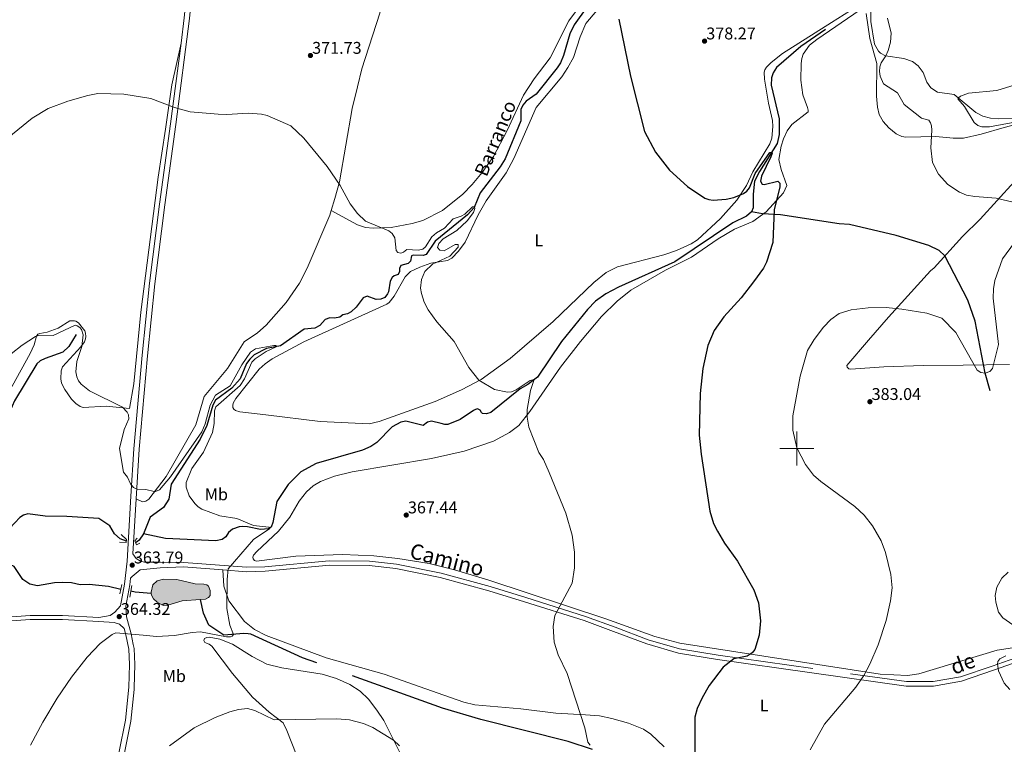
# Model space of a CAD drawing. Units: metres. Extents: x 600226 to 604724, y 703521 to 706556.
# Drawn here: x 603542 to 604122, y 704326 to 704753 of the extents above; entities that cross this region are included whole.
import ezdxf
from ezdxf.enums import TextEntityAlignment as Align

# ---------------------------------------------------------------- set-up
doc = ezdxf.new("R2010")
doc.units = ezdxf.units.M
doc.header["$MEASUREMENT"] = 0
doc.linetypes.add('DGN Style 2', pattern=[56.28626, 33.771756, -22.514504])
doc.linetypes.add('DGN Style 3', pattern=[78.80076400000002, 56.28626000000001, -22.514504])
for name, color, linetype, lineweight in [('Carátula', 7, 'Continuous', 0), ('Elementos auxiliares', 7, 'Continuous', 0), ('Entidades rústicas y varios', 7, 'Continuous', 0), ('Hidrografía', 7, 'Continuous', 0), ('Relieve y altimetría', 7, 'Continuous', 0), ('Textos de rotulación', 7, 'Continuous', 0), ('Viales y ferrocarril', 7, 'Continuous', 0)]:
    doc.layers.add(name, color=color, linetype=linetype, lineweight=lineweight)
doc.styles.add('Style-Arial', font='txt')
doc.styles.add('Style-Arial Narrow', font='txt')
doc.styles.add('Style-Helvetica-Narrow-Oblique', font='txt')
doc.styles.add('Style-timesi', font='timesi.shx', dxfattribs={"bigfont": 'timesibig.shx'})

# ---------------------------------------------------------------- blocks, each defined once
blk = doc.blocks.new('5PATER_40')
at = {"layer": 'Relieve y altimetría', "linetype": 'Continuous', "lineweight": 0}
h = blk.add_hatch(color=250, dxfattribs=at)
edge = h.paths.add_edge_path()
edge.add_ellipse((1.001171767711639e-08, 1.001171767711639e-08), major_axis=(-1.095731443231309, -1.110710700762829), ratio=0.999422240966032, start_angle=0, end_angle=360)
blk = doc.blocks.new('5PATER_120')
at = {"layer": 'Relieve y altimetría', "linetype": 'Continuous', "lineweight": 0}
h = blk.add_hatch(color=250, dxfattribs=at)
edge = h.paths.add_edge_path()
edge.add_ellipse((1.001171767711639e-08, 1.001171767711639e-08), major_axis=(-1.095731443231309, -1.110710700762829), ratio=0.999422240966032, start_angle=0, end_angle=360)
blk = doc.blocks.new('5PATER_154')
at = {"layer": 'Relieve y altimetría', "linetype": 'Continuous', "lineweight": 0}
h = blk.add_hatch(color=250, dxfattribs=at)
edge = h.paths.add_edge_path()
edge.add_ellipse((1.001171767711639e-08, 1.001171767711639e-08), major_axis=(-1.095731443231309, -1.110710700762829), ratio=0.999422240966032, start_angle=0, end_angle=360)
blk = doc.blocks.new('5PATER_155')
at = {"layer": 'Relieve y altimetría', "linetype": 'Continuous', "lineweight": 0}
h = blk.add_hatch(color=250, dxfattribs=at)
edge = h.paths.add_edge_path()
edge.add_ellipse((1.001171767711639e-08, 1.001171767711639e-08), major_axis=(-1.095731443231309, -1.110710700762829), ratio=0.999422240966032, start_angle=0, end_angle=360)
blk = doc.blocks.new('5PATER_156')
at = {"layer": 'Relieve y altimetría', "linetype": 'Continuous', "lineweight": 0}
h = blk.add_hatch(color=250, dxfattribs=at)
edge = h.paths.add_edge_path()
edge.add_ellipse((1.001171767711639e-08, 1.001171767711639e-08), major_axis=(-1.095731443231309, -1.110710700762829), ratio=0.999422240966032, start_angle=0, end_angle=360)
blk = doc.blocks.new('5PATER_159')
at = {"layer": 'Relieve y altimetría', "linetype": 'Continuous', "lineweight": 0}
h = blk.add_hatch(color=250, dxfattribs=at)
edge = h.paths.add_edge_path()
edge.add_ellipse((1.001171767711639e-08, 1.001171767711639e-08), major_axis=(-1.095731443231309, -1.110710700762829), ratio=0.999422240966032, start_angle=0, end_angle=360)

msp = doc.modelspace()

# ---------------------------------------------------------------- hatches: boundary and pattern name
at = {"layer": 'Hidrografía', "linetype": 'Continuous', "lineweight": 0}
msp.add_hatch(color=154, dxfattribs=at).paths.add_polyline_path([(603626.6059999999, 704407.5109999999), (603625.621, 704407.7579999999), (603622.942, 704409.371), (603620.7209999999, 704411.365), (603619.5660000001, 704413.604), (603619.496, 704414.494), (603619.429, 704415.3360000001), (603620.4140000001, 704419.6240000001), (603622.868, 704422.0819999999), (603626.6980000001, 704423.0549999999), (603634.5020000001, 704422.807), (603645.31, 704420.315), (603650.368, 704420.119), (603652.1939999999, 704419.6510000001), (603653.216, 704418.797), (603654.202, 704416.2679999999), (603654.2679999999, 704413.321), (603653.2720000001, 704412.095), (603651.3759999999, 704411.291), (603648.4029999999, 704411.047), (603637.638, 704410.1640000001), (603629.175, 704407.717)])

# ---------------------------------------------------------------- linework, layer by layer
at = {"layer": 'Carátula', "color": 7, "linetype": 'Continuous', "lineweight": 0}
for p, q in [((604000, 704490), (604000, 704510)), ((603990, 704500), (604010, 704500))]:
    msp.add_line(p, q, dxfattribs=at)
msp.add_3dface([(600269.6529999999, 703520.672), (604724.1640000001, 703586.381), (604680.3570000001, 706556.068), (600225.8459999999, 706490.358)], dxfattribs=at)
at = {"layer": 'Elementos auxiliares', "color": 250, "linetype": 'Continuous', "lineweight": 0}
msp.add_3dface([(601136.24, 703927.5), (601102.7, 706240.73), (604526.3400000001, 706291.26), (604561.02, 703978.02)], dxfattribs=at)
at = {"layer": 'Entidades rústicas y varios', "color": 92, "linetype": 'Continuous', "lineweight": 0}
for points in [[(603767.8929999999, 704984.382, 381.211), (603769.632, 704972.588, 381.719), (603772.1429999999, 704956.7579999999, 383.356), (603774.486, 704945.1159999999, 383.694), (603777.2960000001, 704933.1329999999, 382.961), (603789.7990000001, 704888.0190000001, 381.099), (603790.567, 704877.5989999999, 380.309), (603789.8970000001, 704871.1769999999, 379.914), (603788.8899999999, 704866.31, 379.406), (603786.9070000001, 704860.9110000001, 379.18), (603770.527, 704821.99, 376.303), (603765.182, 704806.061, 375.456), (603754.253, 704756.49, 373.651), (603743.5179999999, 704723.592, 372.184), (603740.9639999999, 704713.0719999999, 371.845), (603737.949, 704700.2069999999, 371.45), (603730.3770000001, 704657.034, 370.04), (603727.757, 704647.236, 369.645), (603725.5149999999, 704640.085, 369.481)], [(604127.175, 704694.318, 385.836), (604119.0889999999, 704694.1000000001, 386.062), (604114.2280000001, 704694.6170000001, 387.077), (604109.648, 704695.8300000001, 387.19), (604105.578, 704697.8589999999, 386.739), (604092.7320000001, 704708.443, 384.595), (604083.006, 704709.8800000001, 384.595), (604078.986, 704712.487, 383.918), (604076.69, 704715.8670000001, 383.015), (604074.4809999999, 704721.4439999999, 382.789), (604071.5419999999, 704725.3940000001, 381.999), (604068.274, 704727.953, 381.322), (604063.108, 704729.794, 380.984), (604052.3430000001, 704731.2180000001, 379.968), (604049.3740000001, 704732.9140000001, 379.742), (604048.203, 704734.1130000001, 379.629), (604045.8400000001, 704738.243, 379.517), (604043.6499999999, 704751.4469999999, 379.629), (604044.0220000001, 704776.8759999999, 379.968)], [(603882.538, 704774.625, 375.066), (603865.608, 704751.8470000001, 374.277), (603854.702, 704730.098, 373.882), (603845.152, 704717.699, 373.374), (603838.9739999999, 704708.173, 372.753), (603829.3859999999, 704687.395, 372.189), (603821.1740000001, 704671.949, 371.963), (603814.533, 704662.476, 371.625), (603808.669, 704655.554, 371.343), (603803.1089999999, 704649.763, 371.06), (603791.2409999999, 704640.166, 370.948), (603779.5560000001, 704634.355, 371.06), (603773.2239999999, 704632.426, 370.722), (603760.9169999999, 704630.132, 370.383), (603750.3759999999, 704629.7679999999, 369.706), (603745.8640000001, 704630.173, 369.593), (603741.048, 704631.73, 369.481), (603725.5149999999, 704640.085, 369.481)], [(603686.916, 704519.7239999999, 367.167), (603671.638, 704521.6100000001, 366.602), (603669.2010000001, 704522.388, 366.602), (603668.1510000001, 704523.1840000001, 366.602), (603667.5619999999, 704524.0430000001, 366.602), (603667.49, 704525.1980000001, 366.828), (603667.818, 704526.6470000001, 366.828), (603669.4010000001, 704529.3829999999, 367.167), (603682.993, 704546.6000000001, 367.618), (603686.5349999999, 704549.8230000001, 367.956), (603690.831, 704552.824, 368.069), (603709.369, 704562.709, 368.295), (603758.26, 704584.9380000001, 369.536), (603759.807, 704585.94, 369.536), (603762.763, 704589.791, 369.536), (603769.0930000001, 704601.023, 370.213), (603772.345, 704604.243, 370.213), (603777.744, 704606.8530000001, 370.326), (603784.361, 704609.075, 370.552), (603794.162, 704610.7590000001, 370.778), (603796.5730000001, 704612.061, 370.778), (603800.5349999999, 704616.3, 371.003), (603804.4850000001, 704621.4639999999, 370.947), (603812.139, 704637.6240000001, 371.06), (603816.8300000001, 704645.9180000001, 371.398), (603828.756, 704662.334, 371.962), (603833.2139999999, 704670.798, 372.132), (603846.4110000001, 704700.925, 373.035), (603861.5819999999, 704718.9140000001, 373.599), (603865.125, 704724.362, 373.655), (603868.314, 704730.354, 373.712), (603872.2350000001, 704742.3929999999, 373.937), (603875.746, 704750.267, 374.107), (603882.2080000001, 704757.9180000001, 374.389)], [(604037.3470000001, 704758.3800000001, 379.297), (604011.7690000001, 704740.837, 378.564), (604007.564, 704737.5190000001, 378.395), (604003.8740000001, 704732.3589999999, 378), (604003.0109999999, 704729.777, 377.887), (604002.6440000001, 704726.767, 377.887), (604002.3640000001, 704716.9990000001, 377.887), (604003.5700000001, 704708.4040000001, 377.661), (604006.44, 704700.814, 377.323), (604006.747, 704699.3729999999, 377.21), (604006.7609999999, 704698.2749999999, 377.323), (603997.1470000001, 704690.8729999999, 376.646), (603994.3049999999, 704687.1969999999, 376.42), (603992.169, 704682.432, 376.307), (603990.7790000001, 704678.138, 376.307), (603989.551, 704670.149, 376.194), (603990.781, 704664.328, 375.517), (603994.1939999999, 704654.837, 375.291), (603992.283, 704650.6529999999, 375.291), (603982.024, 704639.429, 374.84), (603974.0660000001, 704633.608, 374.727), (603963.3759999999, 704629.081, 374.389), (603953.6229999999, 704623.5260000001, 374.05), (603937.9850000001, 704612.754, 373.937), (603922.6570000001, 704604.932, 373.937), (603902.118, 704593.2890000001, 373.147), (603894.054, 704586.716, 372.583), (603884.9820000001, 704577.645, 372.019), (603872.456, 704562.925, 371.568), (603860.744, 704547.811, 371.003), (603842.699, 704521.8119999999, 370.326), (603836.2180000001, 704513.409, 369.875), (603830.6070000001, 704509.2930000001, 369.875), (603821.253, 704504.263, 369.649), (603803.878, 704498.3230000001, 369.198), (603784.631, 704494.1499999999, 369.085), (603737.987, 704486.163, 367.956), (603727.5020000001, 704483.719, 367.956), (603719.2220000001, 704480.494, 367.956), (603714.9199999999, 704478.013, 367.618), (603710.919, 704474.4950000001, 367.167), (603706.6570000001, 704468.8360000001, 366.602), (603701.1130000001, 704459.521, 366.038), (603694.5730000001, 704451.233, 366.151), (603681.723, 704439.283, 365.361), (603679.7280000001, 704437.1200000001, 365.248), (603679.3389999999, 704435.902, 365.135), (603679.5830000001, 704434.922, 365.022), (603680.4029999999, 704434.0079999999, 365.022), (603681.507, 704433.56, 365.022), (603704.6980000001, 704436.4539999999, 365.135), (603732.19, 704437.4369999999, 366.264), (603750.6910000001, 704436.632, 366.602), (603764.7509999999, 704435.1340000001, 366.828), (603783.3940000001, 704432.1340000001, 367.731), (603798.2919999999, 704428.3940000001, 368.408), (603818.534, 704422.352, 368.746), (603887.524, 704399.6499999999, 370.778), (603916.2590000001, 704389.209, 371.568), (603931.1599999999, 704385.1799999999, 372.019), (604049.148, 704367.085, 380.595), (604065.2220000001, 704366.2490000001, 381.836), (604072.0290000001, 704367.1440000001, 381.949), (604118.2509999999, 704381.135, 383.191), (604147.663, 704385.6680000001, 385.56)], [(604039.112, 704762.7069999999, 379.072), (604020.4539999999, 704750.8570000001, 379.128), (603991.6769999999, 704732.7250000001, 378.113), (603984.868, 704727.409, 377.887), (603982.217, 704724.5730000001, 377.83), (603981.1399999999, 704722.97, 377.718), (603980.868, 704721.638, 377.661), (603981.0050000001, 704717.6240000001, 377.605), (603983.324, 704703.352, 377.153), (603985.763, 704693.2420000001, 376.815), (603985.923, 704689.72, 376.589), (603985.29, 704682.72, 376.194), (603984.088, 704679.527, 376.138), (603974.158, 704662.875, 375.461), (603970.388, 704654.8829999999, 375.235), (603964.6610000001, 704646.23, 374.727), (603955.0900000001, 704635.4480000001, 374.163), (603941.554, 704622.94, 373.824), (603937.743, 704620.4650000001, 373.768), (603929.0390000001, 704616.5120000001, 373.429), (603921.646, 704613.9909999999, 373.26), (603894.4340000001, 704606.8859999999, 372.527), (603887.7150000001, 704603.6229999999, 372.075), (603880.335, 704597.781, 371.68), (603856.3570000001, 704574.855, 371.342), (603831.1510000001, 704553.041, 370.665), (603814.031, 704540.6610000001, 370.044), (603802.351, 704534.504, 369.649), (603786.837, 704527.605, 368.916), (603753.7609999999, 704515.8319999999, 368.182), (603747.9720000001, 704514.4010000001, 367.9), (603719.0930000001, 704515.797, 367.505), (603686.916, 704519.7239999999, 367.167)], [(604152.041, 704696.966, 385.222), (604122.297, 704689.1059999999, 384.375), (604108.7110000001, 704685.0630000001, 383.247), (604098.281, 704682.7930000001, 381.893), (604092.2139999999, 704682.8319999999, 381.442), (604082.0320000001, 704683.801, 379.975), (604064.4140000001, 704683.3459999999, 379.636), (604061.9820000001, 704683.7779999999, 379.297), (604058.5530000001, 704685.352, 378.846), (604054.3489999999, 704688.824, 378.62), (604051.007, 704692.595, 378.62), (604048.6429999999, 704696.783, 378.508), (604047.55, 704700.987, 378.62), (604047.1200000001, 704707.5109999999, 378.846), (604047.1939999999, 704726.8119999999, 379.749), (604043.166, 704741.4369999999, 379.467), (604040.956, 704756.23, 379.41)], [(603529.8049999999, 704523.05, 364.289), (603548.0079999999, 704555.8640000001, 365.243), (603550.4720000001, 704561.1070000001, 365.13), (603551.8740000001, 704566.172, 365.018), (603552.6840000001, 704567.2309999999, 365.018), (603553.7320000001, 704567.7309999999, 364.962), (603558.0279999999, 704568.4410000001, 364.962), (603564.551, 704570.7930000001, 365.86), (603571.45, 704575.111, 365.579), (603574.19, 704575.2660000001, 365.523), (603575.0349999999, 704575.0590000001, 365.467), (603576.6170000001, 704574.074, 365.411), (603580.3049999999, 704569.3530000001, 365.187), (603580.7490000001, 704567.9380000001, 365.074), (603580.95, 704566.0249999999, 365.018), (603580.771, 704564.513, 365.074), (603580.0360000001, 704562.8770000001, 365.074), (603578.021, 704559.76, 365.299), (603567.1259999999, 704547.9880000001, 365.074), (603566.3759999999, 704545.7550000001, 364.962), (603566.1769999999, 704540.979, 364.906), (603566.6359999999, 704538.4380000001, 365.018), (603568.4639999999, 704534.618, 365.018), (603572.4010000001, 704528.9480000001, 365.074), (603574.929, 704526.3970000001, 365.187), (603577.459, 704524.7420000001, 365.13), (603579.236, 704524.142, 365.13), (603592.956, 704524.8489999999, 365.243), (603606.666, 704523.5109999999, 365.748), (603609.2209999999, 704538.0160000001, 365.86), (603613.406, 704580.291, 366.758), (603623.5660000001, 704659.737, 368.329), (603627.7849999999, 704688.081, 369.114), (603631.6229999999, 704714.229, 371.022), (603637.0349999999, 704738.8360000001, 372.55)], [(604128.162, 704657.112, 381.159), (604108.102, 704635.074, 378.564), (604097.7150000001, 704624.8300000001, 378), (604081.0179999999, 704606.4180000001, 377.435), (604078.8459999999, 704604.5989999999, 377.435), (604054.1699999999, 704577.4180000001, 380.482), (604042.3829999999, 704563.69, 381.836), (604029.628, 704548.852, 381.949), (604029.8130000001, 704547.929, 382.062), (604030.6359999999, 704546.842, 382.062), (604031.852, 704546.6259999999, 382.739), (604051.3049999999, 704548.1440000001, 383.416), (604074.699, 704548.787, 382.288), (604098.0970000001, 704549.0249999999, 380.144), (604125.4809999999, 704549.4299999999, 379.918)], [(603725.5149999999, 704640.085, 369.481), (603724.6740000001, 704637.4029999999, 369.419), (603711.2890000001, 704606.2039999999, 368.573), (603706.865, 704597.308, 368.516), (603698.977, 704585.9979999999, 368.404), (603687.128, 704572.6159999999, 368.121), (603682.0419999999, 704568.102, 367.896), (603674.1640000001, 704562.8019999999, 367.67), (603664.4240000001, 704547.1070000001, 367.388), (603650.5930000001, 704530.521, 366.824), (603645.6610000001, 704513.962, 366.429), (603628.308, 704483.436, 365.187), (603618.048, 704470.0449999999, 364.905), (603616.213, 704468.9240000001, 364.792), (603614.3389999999, 704468.5819999999, 364.792), (603610.5349999999, 704470.398, 364.879)], [(603921.9029999999, 704324.105, 373.843), (603914.007, 704331.69, 373.166), (603909.7520000001, 704334.5830000001, 372.828), (603900.8670000001, 704338.0530000001, 372.151), (603891.0079999999, 704340.932, 371.586), (603883.709, 704342.3999999999, 370.909), (603875.554, 704342.99, 370.119), (603857.9169999999, 704344.0959999999, 369.442), (603837.371, 704346.6669999999, 369.329), (603810.2420000001, 704348.9820000001, 368.427), (603803.693, 704350.574, 368.201), (603791.9110000001, 704354.7010000001, 368.539), (603756.7960000001, 704367.084, 367.637), (603722.6399999999, 704376.7050000001, 366.847), (603687.2849999999, 704389.837, 365.944), (603680.422, 704393.3900000001, 365.718), (603674.5279999999, 704397.9380000001, 365.267), (603665.129, 704410.1259999999, 364.928), (603662.2450000001, 704418.815, 364.816), (603661.7550000001, 704428.399, 364.85)], [(603707.8899999999, 704312.321, 374.103), (603699.355, 704333.882, 371.621), (603697.2180000001, 704338.304, 370.379), (603689.0490000001, 704344.6140000001, 369.025), (603679.115, 704353.3870000001, 368.01), (603667.382, 704367.337, 367.333), (603655.216, 704383.5349999999, 365.753), (603653.7, 704384.6140000001, 365.527), (603651.0279999999, 704385.736, 365.527), (603650.551, 704386.885, 365.527), (603650.7690000001, 704387.9280000001, 365.527), (603652.3200000001, 704388.6410000001, 365.527), (603653.5889999999, 704388.831, 365.527), (603659.9010000001, 704387.6969999999, 365.753), (603667.3940000001, 704384.6140000001, 366.091), (603678.9839999999, 704377.422, 366.43), (603687.5930000001, 704372.909, 366.994), (603696.4610000001, 704370.7679999999, 367.22), (603720.257, 704367.024, 367.445), (603728.6089999999, 704364.4720000001, 367.445), (603736.5120000001, 704360.99, 368.01), (603742.686, 704357.081, 368.235), (603747.4839999999, 704352.3459999999, 368.235), (603752.4780000001, 704345.8219999999, 368.8), (603756.486, 704339.632, 369.251), (603766.2620000001, 704320.514, 370.492)]]:
    msp.add_polyline3d(points, dxfattribs=at)
at = {"layer": 'Hidrografía', "color": 142, "linetype": 'Continuous', "lineweight": 0, "elevation": 364.308, "flags": 128}
for points in [[(603619.496, 704414.494), (603619.429, 704415.3360000001), (603620.4140000001, 704419.6240000001), (603622.868, 704422.0819999999), (603626.6980000001, 704423.0549999999), (603634.5020000001, 704422.807), (603645.31, 704420.315), (603650.368, 704420.119), (603652.1939999999, 704419.6510000001), (603653.216, 704418.797), (603654.202, 704416.2679999999), (603654.2679999999, 704413.321), (603653.2720000001, 704412.095), (603651.3759999999, 704411.291), (603648.4029999999, 704411.047)], [(603648.4029999999, 704411.047), (603637.638, 704410.1640000001), (603629.175, 704407.717), (603626.6059999999, 704407.5109999999), (603625.621, 704407.7579999999), (603622.942, 704409.371), (603620.7209999999, 704411.365), (603619.5660000001, 704413.604), (603619.496, 704414.494)]]:
    msp.add_lwpolyline(points, dxfattribs=at)
msp.add_lwpolyline([(603648.4029999999, 704411.047), (603651.3759999999, 704411.291), (603653.2720000001, 704412.095), (603654.2679999999, 704413.321), (603654.202, 704416.2679999999), (603653.216, 704418.797), (603652.1939999999, 704419.6510000001), (603650.368, 704420.119), (603645.31, 704420.315), (603634.5020000001, 704422.807), (603626.6980000001, 704423.0549999999), (603622.868, 704422.0819999999), (603620.4140000001, 704419.6240000001), (603619.429, 704415.3360000001), (603619.496, 704414.494), (603619.5660000001, 704413.604), (603620.7209999999, 704411.365), (603622.942, 704409.371), (603625.621, 704407.7579999999), (603626.6059999999, 704407.5109999999), (603629.175, 704407.717), (603637.638, 704410.1640000001)], close=True, dxfattribs=at)
at = {"layer": 'Hidrografía', "color": 142, "linetype": 'DGN Style 3', "lineweight": 25, "extrusion": (-0.03642125291570776, 0.1106413448927765, 0.9931928237438931), "elevation": 56314.6167406891, "flags": 128}
msp.add_lwpolyline([(-793608.2186274708, -477044.0936613415), (-793599.3766857691, -477047.9655101171), (-793597.2289075477, -477049.2275096071)], dxfattribs=at)
at = {"layer": 'Hidrografía', "color": 142, "linetype": 'DGN Style 3', "lineweight": 25}
for points in [[(603876.2050000001, 704760.017, 372.802), (603868.7110000001, 704749.463, 372.351), (603866.2919999999, 704744.29, 372.125), (603862.5260000001, 704731.415, 371.899), (603860.7309999999, 704727.1740000001, 371.674), (603858.6880000001, 704724.2590000001, 371.561), (603846.3470000001, 704708.6170000001, 371.448), (603840.446, 704704.6130000001, 371.448), (603838.4539999999, 704702.219, 371.448), (603837.3300000001, 704699.72, 371.448), (603837.2990000001, 704693.075, 371.335), (603828.166, 704670.54, 371.11), (603825.219, 704665.9380000001, 370.771), (603813.28, 704650.5320000001, 370.32), (603809.7490000001, 704641.878, 369.981), (603805.933, 704637.5530000001, 369.755), (603786.8289999999, 704622.115, 368.288), (603781.6130000001, 704614.1910000001, 367.95), (603779.828, 704613.706, 367.95), (603773.8740000001, 704613.919, 367.724), (603772.956, 704613.4450000001, 367.611), (603772.244, 704610.3160000001, 367.498), (603770.9310000001, 704609.0279999999, 367.498), (603766.6710000001, 704607.7609999999, 367.498), (603765.77, 704605.9580000001, 367.386), (603765.8500000001, 704604.226, 367.386), (603765.0050000001, 704602.4820000001, 367.386), (603762.763, 704601.5860000001, 367.273), (603761.56, 704600.7050000001, 367.16), (603760.2590000001, 704598.55, 367.16), (603759.24, 704592.297, 367.16), (603758.736, 704591.0190000001, 367.16), (603757.087, 704588.9180000001, 367.16), (603754.7320000001, 704587.848, 367.16), (603752.132, 704587.815, 367.047), (603746.7350000001, 704589.6540000001, 367.047), (603744.493, 704588.7010000001, 367.047), (603740.344, 704583.2749999999, 366.821), (603737.375, 704580.463, 366.821), (603735.0789999999, 704579.2790000001, 366.709), (603732.487, 704578.6100000001, 366.596), (603730.5970000001, 704577.257, 366.596), (603727.426, 704576.7550000001, 366.483), (603724.7080000001, 704576.8940000001, 366.37), (603722.0619999999, 704575.994, 366.144), (603718.7550000001, 704572.4269999999, 366.032), (603715.9439999999, 704570.889, 365.919), (603709.7110000001, 704570.29, 365.58), (603695.6799999999, 704560.3470000001, 365.129), (603687.493, 704558.915, 364.565), (603680.203, 704555.1240000001, 364.226), (603677.5179999999, 704552.6640000001, 364.113), (603675.702, 704550.04, 364.113), (603671.8859999999, 704541.094, 364.339), (603667.0460000001, 704535.4850000001, 364.226), (603657.2550000001, 704528.4269999999, 364.113), (603655.7320000001, 704525.4610000001, 364), (603652.3019999999, 704513.4569999999, 364.226), (603648.301, 704505.432, 364.113), (603631.301, 704478.9839999999, 363.549), (603629.7949999999, 704470.182, 363.436), (603626.737, 704465.2320000001, 363.436), (603618.895, 704459.412, 363.323), (603614.8559999999, 704449.7690000001, 363.21)], [(604017.047, 704746.889, 378.075), (604002.497, 704736.8829999999, 377.172), (603988.0360000001, 704724.45, 376.382), (603986.0519999999, 704721.361, 376.27), (603985.1089999999, 704718.287, 376.157), (603984.8740000001, 704714.0079999999, 376.157), (603989.6910000001, 704694.1340000001, 375.818), (603989.6340000001, 704684.946, 375.254), (603988.429, 704679.73, 375.254), (603978.0079999999, 704663.074, 374.464), (603975.0730000001, 704657.547, 373.9), (603974.304, 704649.8530000001, 373.9), (603974.3470000001, 704641.821, 373.674), (603973.28, 704639.439, 373.448)], [(603973.28, 704639.439, 373.448), (603970.3670000001, 704636.744, 373.336), (603962.3829999999, 704632.9450000001, 372.997), (603928.179, 704609.9180000001, 372.207), (603894.969, 704595.0530000001, 371.192), (603887.392, 704591.1429999999, 370.853), (603881.3230000001, 704586.733, 370.74), (603876.588, 704581.8770000001, 370.74), (603861.4010000001, 704562.905, 370.627), (603847.162, 704542.038, 370.063), (603841.4380000001, 704537.69, 369.837), (603836.9639999999, 704535.1499999999, 369.837), (603819.69, 704521.236, 369.048), (603817.0419999999, 704520.3940000001, 368.822), (603814.845, 704520.4809999999, 368.596), (603814.1429999999, 704521.2239999999, 368.596), (603813.433, 704522.4850000001, 368.37), (603811.862, 704523.3900000001, 368.37), (603810.6529999999, 704523.0290000001, 368.37), (603809.5050000001, 704522.436, 368.37), (603801.6570000001, 704517.02, 368.37), (603794.297, 704514.155, 367.806), (603792.506, 704514.132, 367.806), (603790.362, 704514.625, 367.468), (603784.6229999999, 704516.111, 367.581), (603782.379, 704515.389, 367.355), (603779.6869999999, 704513.507, 367.355), (603769.5430000001, 704516.037, 367.355), (603766.6599999999, 704515.537, 367.355), (603761.5530000001, 704512.7579999999, 367.355), (603752.425, 704503.4550000001, 367.355), (603748.9310000001, 704501.0989999999, 367.355), (603743.9310000001, 704498.956, 367.355), (603716.756, 704491.216, 366.226), (603707.5730000001, 704486.246, 366.114), (603700.156, 704478.8130000001, 365.662), (603693.581, 704468.7339999999, 365.324), (603691.138, 704456.28, 365.211), (603690.247, 704453.6669999999, 365.211), (603688.642, 704452.608, 364.985), (603683.851, 704452.2579999999, 364.759), (603676.1470000001, 704453.72, 364.759), (603673.4280000001, 704454.0320000001, 364.647), (603671.3500000001, 704453.8330000001, 364.534), (603667.4380000001, 704452.4550000001, 364.534), (603665.094, 704450.4610000001, 364.082), (603663.5079999999, 704447.956, 363.969), (603661.274, 704446.4240000001, 363.969), (603657.4709999999, 704445.6259999999, 363.857), (603627.8700000001, 704446.9269999999, 363.18), (603614.8559999999, 704449.7690000001, 363.21)], [(604114.021, 704533.973, 380.079), (604111.1000000001, 704544.4299999999, 380), (604105.281, 704575.04, 378.646), (604100.9650000001, 704587.3489999999, 378.42), (604087.402, 704613.469, 377.743), (604084.0109999999, 704616.604, 377.63), (604077.9070000001, 704619.4739999999, 377.066), (604058.706, 704625.413, 376.502), (604031.1769999999, 704631.94, 376.05), (604024.9890000001, 704632.3829999999, 376.05), (603990.369, 704637.6059999999, 374.358), (603979.73, 704638.166, 374.809), (603973.28, 704639.439, 373.448)], [(603575.1340000001, 704567.0220000001, 363.358), (603570.943, 704560.01, 362.685), (603567.2660000001, 704556.662, 362.685), (603556.9610000001, 704553.034, 362.573), (603553.977, 704551.506, 362.349), (603551.909, 704549.861, 362.349), (603538.9010000001, 704528.0090000001, 361.675), (603536.067, 704521.8330000001, 361.675), (603535.4550000001, 704517.942, 361.675), (603536.362, 704512.3999999999, 361.563), (603535.9709999999, 704509.882, 361.563), (603534.7069999999, 704507.342, 361.563), (603529.199, 704502.618, 361.563), (603521.9720000001, 704498.9070000001, 361.563), (603519.3230000001, 704496.1740000001, 361.563), (603518.5179999999, 704493.622, 361.563), (603519.185, 704489.4199999999, 361.451), (603518.7930000001, 704486.81, 361.451), (603517.672, 704484.4950000001, 361.451), (603506.679, 704475.875, 361.451), (603498.9439999999, 704468.6840000001, 361.339), (603484.8090000001, 704452.389, 360.879)], [(603604.8, 704445.402, 363.124), (603601.227, 704446.74, 362.899), (603597.7010000001, 704449.7790000001, 362.731), (603595.0220000001, 704454.4029999999, 362.787), (603588.5660000001, 704458.7849999999, 362.731), (603569.726, 704459.987, 362.226), (603557.0149999999, 704460.034, 361.665), (603546.6610000001, 704461.3729999999, 361.553), (603544.2050000001, 704460.659, 361.44), (603541.916, 704459.342, 361.328), (603536.041, 704452.9269999999, 360.992), (603533.935, 704451.5590000001, 360.992), (603529.2760000001, 704449.2949999999, 360.879), (603526.685, 704448.7220000001, 360.879), (603516.0109999999, 704448.4140000001, 360.879), (603513.5560000001, 704448.5320000001, 360.879)], [(603601.496, 704416.9169999999, 363.341), (603594.1710000001, 704418.7520000001, 363.341), (603582.8589999999, 704419.916, 363.341), (603577.6270000001, 704419.712, 363.341), (603572.4469999999, 704420.7479999999, 363.341), (603567.4140000001, 704421.0970000001, 363.341), (603562.3899999999, 704420.7579999999, 363.071), (603552.423, 704419.115, 362.937), (603547.797, 704420.021, 362.937), (603543.6980000001, 704422.7239999999, 362.802), (603538.6410000001, 704430.3740000001, 362.533), (603536.0079999999, 704431.649, 362.399), (603533.0419999999, 704431.956, 362.264), (603527.639, 704434.298, 362.264), (603523.6059999999, 704437.2779999999, 362.264), (603513.5560000001, 704448.5320000001, 360.879)], [(603614.8559999999, 704449.7690000001, 363.21), (603612.419, 704446.0120000001, 363.21), (603611.4480000001, 704445.132, 363.21), (603610.271, 704444.4169999999, 363.267)], [(603879.54, 704322.7239999999, 369.566), (603865.209, 704327.396, 369.228), (603813.7350000001, 704340.2650000001, 368.438), (603791.115, 704346.97, 368.212), (603708.5730000001, 704376.723, 366.632), (603678.121, 704390.494, 365.73), (603676.673, 704390.764, 365.165), (603674.013, 704390.9040000001, 365.165), (603662.237, 704390.004, 364.827), (603653.381, 704395.7849999999, 364.601), (603650.1710000001, 704402.852, 364.488), (603648.4029999999, 704411.047, 364.308)]]:
    msp.add_polyline3d(points, dxfattribs=at)
at = {"layer": 'Relieve y altimetría', "color": 30, "linetype": 'Continuous', "lineweight": 30, "elevation": 375, "flags": 128}
msp.add_lwpolyline([(603895.165, 704752.9680000001), (603902.094, 704719.287), (603910.2390000001, 704686.673), (603916.7390000001, 704674.514), (603924.9410000001, 704663.946), (603935.52, 704654.25), (603945.8200000001, 704647.4979999999), (603948.2220000001, 704646.6669999999), (603950.689, 704646.341), (603958.315, 704646.797), (603962.915, 704647.8019999999), (603968.588, 704650.1159999999), (603970.504, 704651.4920000001), (603972.1370000001, 704653.46), (603975.4750000001, 704662.057), (603984.1540000001, 704674.3640000001), (603985.0760000001, 704674.548), (603985.4880000001, 704673.9750000001), (603984.7069999999, 704671.77), (603979.189, 704660.375), (603978.7050000001, 704657.537), (603979.652, 704655.7579999999), (603980.869, 704655.4269999999), (603988.875, 704657.4920000001), (603990.0449999999, 704656.3530000001), (603990.0549999999, 704653.848), (603986.77, 704640.7820000001), (603985.842, 704621.297), (603982.217, 704609.763), (603980.4310000001, 704606.2069999999), (603974.423, 704598.0549999999), (603967.152, 704588.8030000001), (603957.1240000001, 704577.5819999999), (603951.3870000001, 704569.3999999999), (603947.5050000001, 704560.591), (603944.682, 704547.148), (603943.05, 704532.2620000001), (603942.4380000001, 704507.889), (603943.574, 704496.5700000001), (603948.861, 704463.0590000001), (603950.983, 704455.845), (603953.2779999999, 704451.23), (603957.4569999999, 704444.1510000001), (603965.146, 704433.5120000001), (603974.6529999999, 704416.6000000001), (603977.3840000001, 704408.94), (603978.5619999999, 704398.483), (603977.8160000001, 704390.0530000001), (603975.3800000001, 704381.587), (603973.8030000001, 704379.662), (603970.7180000001, 704377.598), (603962.869, 704375.9780000001), (603956.6610000001, 704371.196), (603948.342, 704360.382), (603944.212, 704353.0009999999), (603941.3500000001, 704346.7110000001), (603939.9450000001, 704341.73), (603940.003, 704318.9070000001)], dxfattribs=at)
at = {"layer": 'Relieve y altimetría', "color": 30, "linetype": 'Continuous', "lineweight": 0, "flags": 128}
for points, elevation in [([(604053.493, 704753.5079999999), (604055.7420000001, 704744.548), (604055.263, 704739.4280000001), (604053.851, 704734.4180000001), (604052.5660000001, 704731.229), (604049.7679999999, 704727.2390000001), (604049.092, 704724.7309999999), (604048.753, 704722.0519999999), (604049.1329999999, 704719.398), (604051.0819999999, 704714.773), (604059.3929999999, 704709.494), (604063.388, 704702.5320000001), (604073.6370000001, 704694.6100000001), (604077.854, 704693.3219999999), (604078.9510000001, 704691.8659999999), (604079.494, 704690.0249999999), (604079.6410000001, 704687.5419999999), (604079.1370000001, 704677.1340000001), (604080.0549999999, 704668.537), (604083.6100000001, 704661.591), (604088.9920000001, 704655.4550000001), (604096.027, 704651.057), (604100.176, 704649.2620000001), (604105.0959999999, 704648.3389999999), (604117.5959999999, 704647.53), (604128.317, 704644.787)], 380), ([(604134.5260000001, 704716.004), (604117.962, 704710.828), (604101.217, 704709.283), (604096.507, 704707.44), (604095.3300000001, 704706.619), (604094.933, 704706.0360000001), (604098.919, 704701.5220000001), (604104.6440000001, 704692.003), (604106.7479999999, 704690.1799999999), (604109.166, 704689.466), (604113.689, 704689.4920000001), (604138.2949999999, 704694.024)], 385), ([(603508.912, 704662.024), (603549.317, 704694.5090000001), (603558.777, 704700.317), (603570.2069999999, 704704.5900000001), (603581.9890000001, 704707.9880000001), (603587.8899999999, 704709.0700000001), (603603.209, 704708.6910000001), (603619.165, 704706.104), (603633.237, 704700.9269999999), (603642.479, 704698.381), (603659.0079999999, 704696.9909999999), (603664.102, 704696.666), (603676.6840000001, 704697.446), (603684.439, 704696.882), (603687.736, 704696.1400000001), (603701.807, 704690.0819999999), (603709.4539999999, 704682.8589999999), (603723.084, 704666.0320000001), (603730.902, 704654.912), (603736.8030000001, 704644.0419999999), (603740.9580000001, 704638.3700000001), (603745.729, 704633.8929999999), (603759.598, 704628.1939999999), (603761.4639999999, 704626.5460000001), (603763.0009999999, 704624.1329999999), (603763.794, 704616.5970000001), (603764.902, 704615.4909999999), (603766.699, 704614.994), (603768.0789999999, 704615.53), (603770.139, 704617.1159999999), (603776.861, 704616.844), (603779.669, 704617.469), (603781.1540000001, 704618.8160000001), (603784.8940000001, 704624.6429999999), (603787.6359999999, 704627.104), (603792.283, 704629.763), (603797.439, 704635.315), (603802.1329999999, 704636.764), (603804.2620000001, 704638), (603808.791, 704642.348), (603810.003, 704642.479), (603810.3060000001, 704641.3840000001), (603809.3740000001, 704639.0819999999), (603805.706, 704634.1359999999), (603799.6059999999, 704628.48), (603791.639, 704623.4099999999), (603789.0719999999, 704620.7760000001), (603788.139, 704618.406), (603789.642, 704616.797), (603792.156, 704616.45), (603798.672, 704620.148), (603800.348, 704620.1100000001), (603800.4820000001, 704618.6669999999), (603795.4070000001, 704613.287), (603785.182, 704608.594), (603780.733, 704604.2), (603778.767, 704599.497), (603778.246, 704594.5109999999), (603778.6980000001, 704591.2919999999), (603780.3219999999, 704586.2280000001), (603782.635, 704581.6440000001), (603787.736, 704574.4920000001), (603797.9909999999, 704562.96), (603806.6880000001, 704547.628), (603812.628, 704540.1799999999), (603821.767, 704534.807), (603829.415, 704533.2280000001), (603831.905, 704533.4169999999), (603834.504, 704534.469), (603842.861, 704540.0419999999), (603844.4750000001, 704540.3500000001), (603845.057, 704539.953), (603843.044, 704534.06), (603841.1799999999, 704522.871), (603841.023, 704518.392), (603841.996, 704512.5260000001), (603847.963, 704497.578), (603850.7039999999, 704493.389), (603854.112, 704485.7860000001), (603863.868, 704461.912), (603867.548, 704448.837), (603868.912, 704438.922), (603869.0279999999, 704429.587), (603867.5419999999, 704420.598), (603857.381, 704401.592), (603856.3659999999, 704395.0490000001), (603857.038, 704385.848), (603859.398, 704378.348), (603864.592, 704367.3489999999), (603875.038, 704335.301)], 370), ([(604128.4029999999, 704621.3859999999), (604121.2209999999, 704611.7180000001), (604116.8090000001, 704598.9909999999), (604115.922, 704594.0719999999), (604115.8670000001, 704588.504), (604118.905, 704561.2280000001), (604115.3570000001, 704547.0079999999), (604113.919, 704545.3900000001), (604111.1000000001, 704544.4299999999), (604108.6130000001, 704544.6669999999), (604106.342, 704546.173), (604093.8659999999, 704568.3659999999), (604085.4539999999, 704576.7760000001), (604076.771, 704579.6030000001), (604062.006, 704582.139), (604052.7860000001, 704582.9439999999), (604042.054, 704582.7860000001), (604032.131, 704581.5630000001), (604024.949, 704579.443), (604020.0279999999, 704575.9809999999), (604015.7420000001, 704571.4010000001), (604010.243, 704564.119), (604006.416, 704557.7010000001), (604002.0590000001, 704542.5260000001), (603997.7320000001, 704519.185), (603997.78, 704510.807), (603999.986, 704500.4169999999), (604005.156, 704490.554), (604009.98, 704484.2790000001), (604014.1229999999, 704480.568), (604034.335, 704465.8530000001), (604039.6869999999, 704460.6429999999), (604044.6059999999, 704454.31), (604049.7320000001, 704445.595), (604052.429, 704438.632), (604055.483, 704425.788), (604056.2039999999, 704417.906), (604055.2180000001, 704410.185), (604052.7069999999, 704398.595), (604048.0530000001, 704384.298), (604043.1240000001, 704372.8030000001), (604039.5260000001, 704366.162), (604034.817, 704359.3640000001), (604016.371, 704337.557)], 380), ([(603523.7, 704545.5860000001), (603543.3870000001, 704560.797), (603551.1410000001, 704565.8800000001), (603553.5260000001, 704566.645), (603561.568, 704566.534), (603574.6340000001, 704572.6429999999), (603575.865, 704572.2409999999), (603577.311, 704571.3289999999), (603578.4269999999, 704570.1030000001), (603579.2690000001, 704566.8670000001), (603578.5320000001, 704560.037), (603575.6270000001, 704551.288), (603575.0719999999, 704545.078), (603575.5619999999, 704542.1410000001), (603576.575, 704539.8559999999), (603578.196, 704537.8800000001), (603583.0630000001, 704533.9369999999), (603602.5689999999, 704524.257), (603605.297, 704521.425), (603606.125, 704519.747), (603606.335, 704517.351), (603603.557, 704511.233), (603600.703, 704500.0120000001), (603603.1840000001, 704485.9890000001), (603605.494, 704483.03), (603607.1399999999, 704479.104), (603608.97, 704477.077), (603611.1470000001, 704475.96), (603616.2, 704475.8230000001), (603621.1570000001, 704474.6100000001), (603622.024, 704474.621), (603624.3459999999, 704475.547), (603630.7420000001, 704483.226), (603649.3130000001, 704509.8090000001), (603651.2450000001, 704514.423), (603654.223, 704525.449), (603657.3659999999, 704531.361), (603666.0149999999, 704536.946), (603672.841, 704549.244), (603677.977, 704556.746), (603680.8800000001, 704558.6300000001), (603691.719, 704560.686), (603693.1640000001, 704560.6470000001), (603693.173, 704559.896), (603687.1740000001, 704557.1229999999), (603680.6510000001, 704552.719), (603678.7280000001, 704550.757), (603674.4029999999, 704540.9369999999), (603671.7930000001, 704537.148), (603657.449, 704524.601), (603656.7050000001, 704522.146), (603656.6499999999, 704514.652), (603655.618, 704509.439), (603650.2820000001, 704497.879), (603643.291, 704488.192), (603639.986, 704480.003), (603640.0800000001, 704477.115), (603641.7679999999, 704472.125), (603645.1699999999, 704467.53), (603647.1599999999, 704465.533), (603649.298, 704464.2350000001), (603659.8530000001, 704460.3700000001), (603669.8400000001, 704458.655), (603679.7620000001, 704454.5930000001), (603688.7380000001, 704453.5449999999)], 365), ([(603688.7380000001, 704453.5449999999), (603689.4410000001, 704452.7450000001), (603679.815, 704446.325), (603664.7550000001, 704428.996), (603664.1570000001, 704422.71), (603664.0260000001, 704405.686), (603665.845, 704395.872), (603667.8589999999, 704390.423), (603667.236, 704389.432), (603666.2590000001, 704389.0150000001), (603663.7590000001, 704389.0360000001), (603648.5419999999, 704391.854), (603643.5120000001, 704391.575), (603633.2520000001, 704389.6969999999), (603622.5619999999, 704389.125), (603614.611, 704389.9510000001), (603598.54, 704391.3090000001), (603596.3389999999, 704390.382), (603589.3260000001, 704385.1440000001), (603581.675, 704377.06), (603572.372, 704365.2679999999), (603563.993, 704352.8430000001), (603555.5179999999, 704338.729), (603548.361, 704325.271)], 365), ([(604124.6100000001, 704427.071), (604120.881, 704423.537), (604117.915, 704418.2930000001), (604117.0730000001, 704413.3319999999), (604117.352, 704409.5220000001), (604118.868, 704403.521), (604121.459, 704400.098), (604127.46, 704396.129)], 385), ([(604123.321, 704377.771), (604119.729, 704376.01), (604118.5349999999, 704374.435), (604118.348, 704372.9010000001), (604118.48, 704371.632), (604119.033, 704369.0390000001), (604122.2690000001, 704361.74), (604125.6640000001, 704358.0490000001)], 385), ([(603765.825, 704324.8130000001), (603762.3289999999, 704328.0349999999), (603750.092, 704335.537), (603744.6810000001, 704338.031), (603736.29, 704340.128), (603728.828, 704340.7849999999), (603691.9850000001, 704340.0320000001), (603680.537, 704345.53), (603676.2990000001, 704346.71), (603670.943, 704346.219), (603665.851, 704344.727), (603657.183, 704341.3829999999), (603644.7380000001, 704335.3829999999), (603630.2930000001, 704324.8640000001)], 370), ([(603875.038, 704335.301), (603876.878, 704326.888), (603878.229, 704325.172)], 370), ([(604016.371, 704337.557), (604007.969, 704322.362)], 380)]:
    msp.add_lwpolyline(points, dxfattribs=dict(at, elevation=elevation))
at = {"layer": 'Viales y ferrocarril', "color": 250, "linetype": 'Continuous', "lineweight": 0, "extrusion": (-0.001645398261828607, -0.02782824661516357, 0.999611365158923), "elevation": -20232.61849842904, "flags": 128}
msp.add_lwpolyline([(560977.6454171936, 738592.631461232), (560977.6454171936, 738559.9878852637)], dxfattribs=at)
at = {"layer": 'Viales y ferrocarril', "color": 1, "linetype": 'DGN Style 2', "lineweight": 0, "extrusion": (-0.003632762401097565, -0.01964801454290123, 0.9998003593527355), "elevation": -15669.34086110673, "flags": 128}
msp.add_lwpolyline([(465471.1543960099, 802262.3492061), (465471.1543960099, 802268.0045710751)], dxfattribs=at)
at = {"layer": 'Viales y ferrocarril', "color": 1, "linetype": 'DGN Style 2', "lineweight": 0, "elevation": 363.813, "flags": 128}
msp.add_lwpolyline([(603606.871, 704412.2820000001), (603607.9979999999, 704419.172)], dxfattribs=at)
at = {"layer": 'Viales y ferrocarril', "color": 250, "linetype": 'Continuous', "lineweight": 0}
for points in [[(603587.8019999999, 704973.477, 370.405), (603591.0660000001, 704966.642, 370.369), (603599.733, 704951.3589999999, 370.767), (603606.494, 704939.439, 371.079), (603611.993, 704927.148, 371.752), (603615.158, 704917.6540000001, 372.371), (603618.6329999999, 704902.017, 373.715), (603623.9550000001, 704867.173, 376.913), (603627.1769999999, 704854.061, 378.764), (603640.3389999999, 704808.237, 376.528), (603642.2949999999, 704798.324, 376.127), (603643.75, 704784.3859999999, 375.847), (603643.6680000001, 704769.854, 374.793), (603642.0930000001, 704753.264, 373.539), (603633.956, 704690.8319999999, 369.367), (603627.47, 704643.53, 367.6), (603621.611, 704596.962, 366.759), (603617.2080000001, 704554.5630000001, 366.33), (603612.2579999999, 704499.527, 365.693), (603610.5349999999, 704470.398, 364.879)], [(603603.69, 704320.7010000001, 367.881), (603607.3389999999, 704339.389, 366.858), (603609.297, 704357.916, 366.019), (603609.4169999999, 704359.0419999999, 365.969), (603609.8049999999, 704372.788, 365.473), (603609.3049999999, 704382.2010000001, 365.229), (603608.871, 704384.3900000001, 365.189), (603607.5930000001, 704390.8389999999, 365.075), (603604.8899999999, 704400.7790000001, 364.178), (603604.504, 704407.0630000001, 363.832), (603606.78, 704419.6599999999, 363.785), (603607.237, 704423.648, 363.801), (603608.2250000001, 704424.469, 363.839), (603613.023, 704428.456, 364.026), (603624.801, 704429.7050000001, 363.969), (603638.54, 704430.1680000001, 363.969), (603661.7550000001, 704428.399, 364.85)], [(603661.7550000001, 704428.399, 364.85), (603675.6159999999, 704427.3430000001, 365.376), (603686.587, 704427.6100000001, 365.65), (603724.4850000001, 704431.2409999999, 366.249), (603748, 704430.987, 366.843), (603763.709, 704429.298, 367.411), (603789.8289999999, 704424, 368.014), (603818.517, 704416.1840000001, 369.207), (603839.479, 704409.655, 369.361), (603874.7, 704398.537, 370.819), (603891.9750000001, 704392.1780000001, 370.853), (603911.655, 704384.821, 371.833), (603930.301, 704379.354, 372.483), (603953.3019999999, 704375.6259999999, 374.466), (604064.6100000001, 704359.9839999999, 381.629), (604080.5930000001, 704360.0150000001, 382.761), (604097.129, 704362.827, 383.491), (604116.0970000001, 704369.321, 384.902), (604146.2069999999, 704379.9299999999, 385.851)], [(603240.175, 704402.716, 358.159), (603255.23, 704394.747, 358.343), (603266.4839999999, 704386.6329999999, 358.736), (603279.3230000001, 704376.2039999999, 358.685), (603286.6570000001, 704371.754, 358.895), (603303.0090000001, 704365.075, 359.114), (603321.979, 704361.074, 359.777), (603328.297, 704360.7050000001, 359.69), (603337.753, 704363.058, 359.575), (603401.784, 704394.206, 360.139), (603406.709, 704396.071, 360.083), (603414.399, 704397.8829999999, 360.333), (603423.358, 704398.4410000001, 360.517), (603451.3289999999, 704397.247, 360.975), (603495.331, 704396.469, 361.878), (603523.311, 704397.5349999999, 362.717), (603548.1499999999, 704399.2520000001, 363.723), (603567.1130000001, 704399.244, 363.836), (603588.6070000001, 704398.122, 363.944), (603597.635, 704397.513, 364.729), (603600.675, 704396.392, 364.842), (603603.477, 704393.9709999999, 364.734)]]:
    msp.add_polyline3d(points, dxfattribs=at)
at = {"layer": 'Viales y ferrocarril', "color": 250, "linetype": 'DGN Style 3', "lineweight": 0}
for points in [[(603640.581, 704781.1769999999, 375.621), (603640.5190000001, 704770.0120000001, 374.793), (603638.962, 704753.6170000001, 373.539), (603637.0349999999, 704738.8360000001, 372.55)], [(603523.192, 704399.7609999999, 362.717), (603548.074, 704401.4809999999, 363.723), (603567.172, 704401.473, 363.836), (603588.469, 704400.361, 363.944), (603595.1529999999, 704401.5460000001, 364.01), (603598.0590000001, 704403.5819999999, 364.178), (603601.335, 704407.2479999999, 363.832), (603603.662, 704420.1200000001, 363.785), (603605.199, 704433.5260000001, 363.841), (603607.462, 704471.7990000001, 364.911), (603609.1159999999, 704499.7620000001, 365.693), (603614.0730000001, 704554.8659999999, 366.33), (603618.4809999999, 704597.321, 366.759), (603624.3470000001, 704643.94, 367.6), (603630.834, 704691.2509999999, 369.367), (603637.0349999999, 704738.8360000001, 372.55)], [(603608.6089999999, 704437.824, 363.969), (603610.5560000001, 704435.057, 363.969), (603613.135, 704433.5160000001, 363.969), (603615.557, 704432.99, 363.969), (603624.844, 704432.9680000001, 363.969), (603638.656, 704432.7960000001, 363.969), (603675.6840000001, 704429.9739999999, 365.376), (603686.429, 704430.236, 365.65), (603724.3740000001, 704433.871, 366.249), (603748.155, 704433.615, 366.843), (603764.112, 704431.8999999999, 367.411), (603790.4369999999, 704426.5590000001, 368.014), (603819.254, 704418.7069999999, 369.207), (603840.2660000001, 704412.162, 369.361), (603875.55, 704401.0260000001, 370.819), (603892.889, 704394.6440000001, 370.853), (603912.486, 704387.318, 371.833), (603930.8829999999, 704381.923, 372.483), (603953.6950000001, 704378.2239999999, 374.466), (604064.791, 704362.612, 381.629), (604080.368, 704362.6440000001, 382.761), (604096.479, 704365.3829999999, 383.491), (604115.2339999999, 704371.8030000001, 384.902), (604145.389, 704382.429, 385.851)], [(603603.477, 704393.9709999999, 364.734), (603604.524, 704390.1200000001, 365.075), (603606.1710000001, 704381.8090000001, 365.229), (603606.6529999999, 704372.75, 365.473), (603606.2720000001, 704359.253, 365.969), (603604.2209999999, 704339.858, 366.858), (603600.635, 704321.4920000001, 367.881), (603581.0689999999, 704261.3829999999, 371.247), (603578.3899999999, 704249.916, 371.864), (603577.257, 704241.2339999999, 372.537), (603577.408, 704237.548, 372.767)]]:
    msp.add_polyline3d(points, dxfattribs=at)
at = {"layer": 'Viales y ferrocarril', "color": 1, "linetype": 'DGN Style 2', "lineweight": 0}
for points in [[(603601.814, 704449.219, 363.348), (603604.8829999999, 704446.2620000001, 363.965), (603604.723, 704444.611, 364.021), (603600.7039999999, 704444.744, 363.404)], [(603612.663, 704444.1200000001, 363.628), (603610.798, 704443.1359999999, 363.741), (603609.784, 704445.6000000001, 364.021), (603611.088, 704447.0360000001, 363.909)]]:
    msp.add_polyline3d(points, dxfattribs=at)

# ---------------------------------------------------------------- block references
at = {"layer": 'Relieve y altimetría', "color": 250, "linetype": 'Continuous', "lineweight": 0}
for name, p in [('5PATER_156', (603945.672, 704739.969, 378.275)), ('5PATER_159', (603713.3230000001, 704731.48, 371.73)), ('5PATER_154', (604043.169, 704527.533, 383.04)), ('5PATER_155', (603769.7949999999, 704460.7350000001, 367.442)), ('5PATER_40', (603608.2450000001, 704431.243, 363.79)), ('5PATER_120', (603600.5889999999, 704400.905, 364.325))]:
    msp.add_blockref(name, p, dxfattribs=at)

# ---------------------------------------------------------------- texts
at = {"layer": 'Entidades rústicas y varios', "color": 92, "linetype": 'Continuous', "lineweight": 0, "style": 'Style-Arial Narrow'}
for s, p in [('L', (603847.9671597835, 704622.6240009998, 371.542)), ('Mb', (603657.8708623527, 704472.956001, 365.078)), ('Mb', (603633.0468623526, 704365.8770009999, 366.51)), ('L', (603980.7711597835, 704348.547001, 377.115))]:
    msp.add_text(s, height=7.000002, dxfattribs=at).set_placement(p, align=Align.MIDDLE_CENTER)
at = {"layer": 'Textos de rotulación', "color": 250, "linetype": 'Continuous', "lineweight": 0, "style": 'Style-Arial'}
for s, p in [('378.27', (603946.672, 704740.969, 378.275)), ('371.73', (603714.3230000001, 704732.48, 371.73)), ('383.04', (604044.169, 704528.533, 383.04)), ('367.44', (603770.7949999999, 704461.7350000001, 367.442)), ('363.79', (603609.2450000001, 704432.243, 363.79)), ('364.32', (603601.5889999999, 704401.905, 364.325))]:
    msp.add_text(s, height=7.000002, dxfattribs=at).set_placement(p)
at = {"layer": 'Textos de rotulación', "color": 142, "linetype": 'Continuous', "lineweight": 0, "style": 'Style-timesi'}
msp.add_text('Barranco', height=7.999998000000001, rotation=67.79109193460015, dxfattribs=at).set_placement((603817.1780000001, 704659.561, 370.771))
at = {"layer": 'Textos de rotulación', "color": 250, "linetype": 'Continuous', "lineweight": 0, "style": 'Style-Helvetica-Narrow-Oblique'}
for s, rotation, p in [('Camino', 345.5497972041299, (603792.6965345151, 704430.1089097518, 368.014)), ('de', 20.5949794493912, (604099.4393943972, 704369.0767065359, 383.491))]:
    msp.add_text(s, height=8.999994000000001, rotation=rotation, dxfattribs=at).set_placement(p, align=Align.CENTER)

doc.saveas('drawing.dxf')
